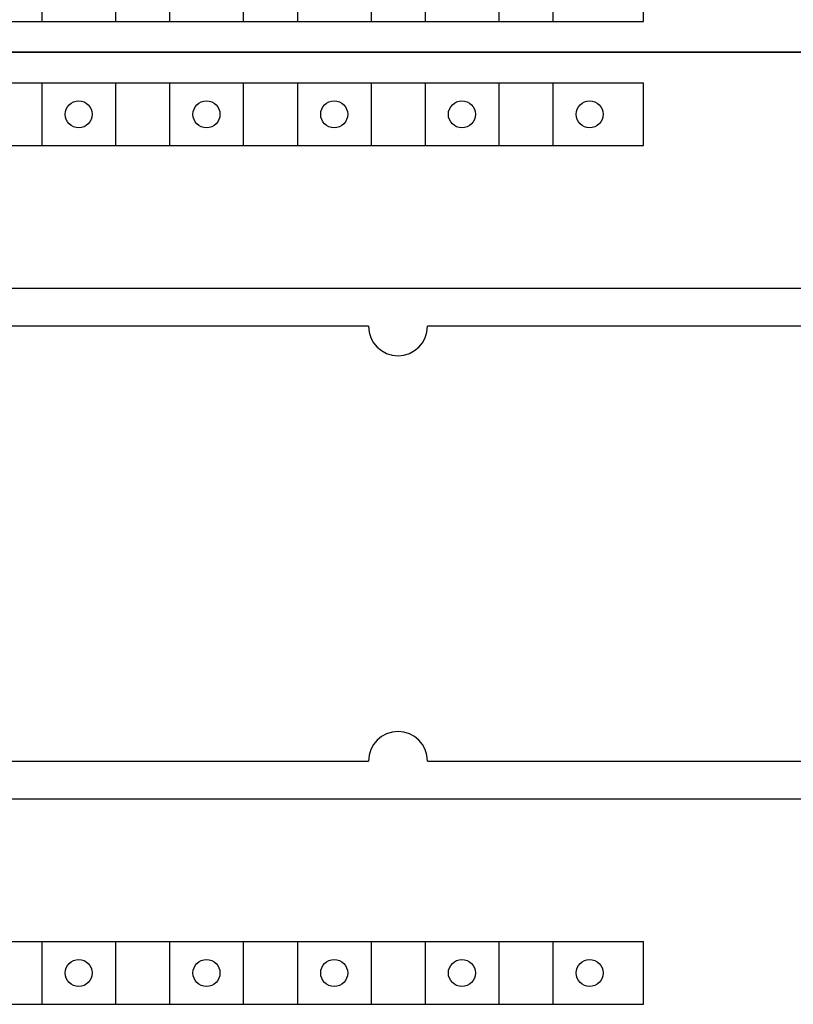
# Model space of a CAD drawing. Extents: x 9846 to 41500, y -19572 to -5915.
# Drawn here: x 22239 to 22270, y -7859 to -7819 of the extents above; entities that cross this region are included whole.
import ezdxf

# ---------------------------------------------------------------- set-up
doc = ezdxf.new("R2010")
doc.units = 0
doc.header["$MEASUREMENT"] = 0
doc.layers.get('0').update_dxf_attribs({"linetype": 'CONTINUOUS'})
doc.layers.add('IE-PANEL-BASTIDOR', color=7, linetype='CONTINUOUS')

# ---------------------------------------------------------------- blocks, each defined once
blk = doc.blocks.new('AO -VF 8x12bit SIMATIC S7-300')
at = {"color": 2, "linetype": 'Continuous'}
blk.add_line((0, -62.5), (0, 62.5), dxfattribs=at)
at = {"color": 1, "linetype": 'Continuous'}
for p, q in [((9.6, -60.2), (9.6, 60.2)), ((30.4, 60.1), (30.4, -60.1)), ((11.15, 14.4), (11.15, -14.4)), ((28.85, -14.4), (28.85, 14.4)), ((1.25, -56.8), (1.25, -5.6)), ((3.8, -5.6), (1.25, -5.6)), ((3.8, -56.8), (3.8, -5.6)), ((36.2, -56.8), (36.2, -5.6)), ((38.75, -5.6), (36.2, -5.6)), ((38.75, -56.8), (38.75, -5.6)), ((1.275, -9.3), (3.775, -9.3)), ((36.225, -9.3), (38.725, -9.3)), ((1.275, -11.5), (3.775, -11.5)), ((36.225, -11.5), (38.725, -11.5)), ((1.275, -14.5), (3.775, -14.5)), ((36.225, -14.5), (38.725, -14.5)), ((1.275, -16.7), (3.775, -16.7)), ((11.15, -16.8), (11.15, -40.4)), ((28.85, -40.4), (28.85, -16.8)), ((36.225, -16.7), (38.725, -16.7)), ((1.275, -19.7), (3.775, -19.7)), ((36.225, -19.7), (38.725, -19.7)), ((1.275, -21.9), (3.775, -21.9)), ((36.225, -21.9), (38.725, -21.9)), ((1.275, -24.9), (3.775, -24.9)), ((36.225, -24.9), (38.725, -24.9)), ((1.275, -27.1), (3.775, -27.1)), ((36.225, -27.1), (38.725, -27.1)), ((1.275, -30.1), (3.775, -30.1)), ((36.225, -30.1), (38.725, -30.1))]:
    blk.add_line(p, q, dxfattribs=at)
for centre in [(2.525, -7.8), (37.475, -7.8), (2.525, -13), (37.475, -13), (2.525, -18.2), (37.475, -18.2), (2.525, -23.4), (37.475, -23.4), (2.525, -28.6), (37.475, -28.6)]:
    blk.add_circle(centre, 0.55, dxfattribs=at)
for centre, start, end in [((11.15, -15.6), 270, 90), ((28.85, -15.6), 90, 270)]:
    blk.add_arc(centre, 1.2, start, end, dxfattribs=at)
blk = doc.blocks.new('6ES7-331-7NF00-0AB0')
at = {"color": 2, "linetype": 'Continuous'}
blk.add_line((38.75, 54.1), (38.75, -65.3), dxfattribs=at)
at = {"color": 1, "linetype": 'Continuous'}
for p, q in [((37.5, -11.2), (34.95, -11.2)), ((37.5, -62.4), (37.5, -11.2)), ((34.975, -14.9), (37.475, -14.9)), ((34.975, -17.1), (37.475, -17.1)), ((34.975, -20.1), (37.475, -20.1)), ((34.975, -22.3), (37.475, -22.3)), ((34.975, -25.3), (37.475, -25.3)), ((34.975, -27.5), (37.475, -27.5)), ((34.975, -30.5), (37.475, -30.5)), ((34.975, -32.7), (37.475, -32.7)), ((34.975, -35.7), (37.475, -35.7))]:
    blk.add_line(p, q, dxfattribs=at)
blk = doc.blocks.new('A$C1D5C6591')
at = {"layer": 'IE-PANEL-BASTIDOR', "color": 1, "rotation": 270}
for name, p in [('6ES7-331-7NF00-0AB0', (95.243, -1031.705)), ('AO -VF 8x12bit SIMATIC S7-300', (89.643, -1070.455))]:
    blk.add_blockref(name, p, dxfattribs=at)

msp = doc.modelspace()

# ---------------------------------------------------------------- block references
at = {"layer": 'IE-PANEL-BASTIDOR'}
msp.add_blockref('A$C1D5C6591', (22179.905, -6749.906), dxfattribs=at)

doc.saveas('drawing.dxf')
